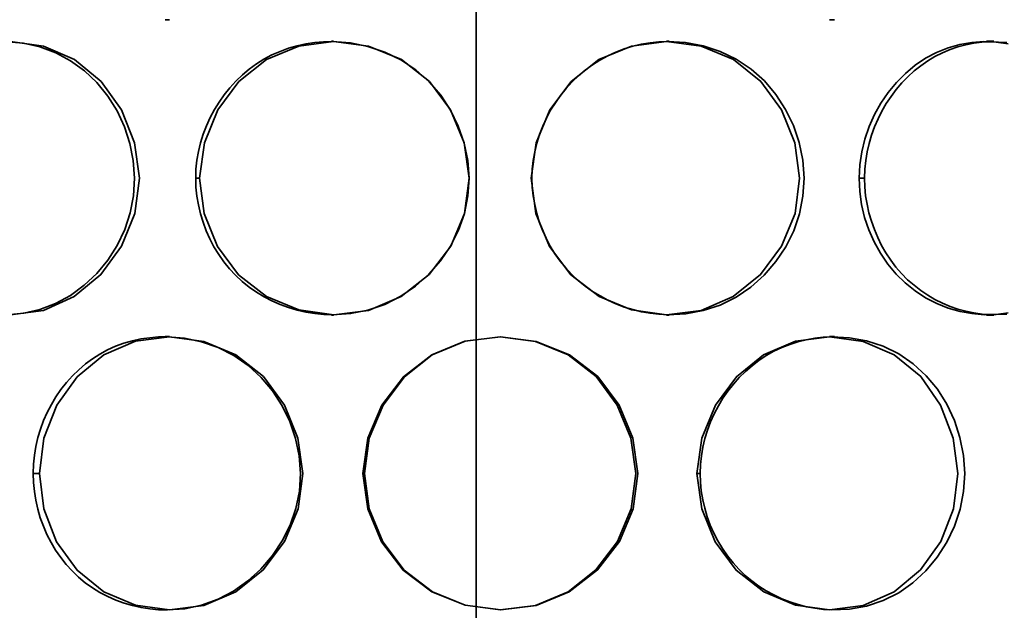
# Model space of a CAD drawing. Extents: x 1047 to 17330, y -1915 to 10996.
# Drawn here: x 14031 to 14193, y 6452 to 6549 of the extents above; entities that cross this region are included whole.
import ezdxf

# ---------------------------------------------------------------- set-up
doc = ezdxf.new("R2010")
doc.units = 0
doc.header["$LTSCALE"] = 15
doc.layers.get('0').update_dxf_attribs({"linetype": 'CONTINUOUS'})
doc.layers.add('Viditelná (ISO)', color=7, linetype='CONTINUOUS', lineweight=35)

# ---------------------------------------------------------------- blocks, each defined once
blk = doc.blocks.new('400035 komplet')
at = {"layer": 'Viditelná (ISO)'}
for p, q in [((17285.11, -2401.95), (17285.11, -1326.83)), ((17234.68, -2043.45), (17233.96, -2043.45)), ((17343.98, -2043.45), (17343.16, -2043.45)), ((17261.34, -2046.95), (17261.67, -2046.95)), ((17316.37, -2046.95), (17316.81, -2046.95)), ((17368.99, -2046.95), (17370.17, -2046.95)), ((17239.63, -2069.45), (17238.99, -2069.45)), ((17294.14, -2069.45), (17294.27, -2069.45)), ((17348.04, -2069.45), (17348.93, -2069.45)), ((17261.67, -2091.95), (17261.34, -2091.95)), ((17316.81, -2091.95), (17316.37, -2091.95)), ((17370.17, -2091.95), (17368.99, -2091.95)), ((17233.96, -2095.45), (17234.68, -2095.45)), ((17343.16, -2095.45), (17343.98, -2095.45)), ((17213.3, -2117.95), (17212.28, -2117.95)), ((17266.73, -2117.95), (17266.47, -2117.95)), ((17321.39, -2117.95), (17321.91, -2117.95))]:
    blk.add_line(p, q, dxfattribs=at)
at = {"layer": 'Viditelná (ISO)', "flags": 128}
for points in [[(17208.54, -2047.02), (17213.95, -2047.77), (17219.05, -2049.97), (17223.44, -2053.55), (17226.79, -2058.23), (17228.94, -2063.65), (17229.73, -2069.45), (17229.01, -2075.26), (17226.81, -2080.65), (17223.4, -2085.3), (17219.03, -2088.91), (17213.95, -2091.18), (17208.55, -2091.89)], [(17208.01, -2091.89), (17210.72, -2091.65), (17213.39, -2091.05), (17215.97, -2090.06), (17218.41, -2088.71), (17220.67, -2087.05), (17222.72, -2085.1), (17224.54, -2082.9), (17226.08, -2080.49), (17227.33, -2077.9), (17228.24, -2075.17), (17228.79, -2072.33), (17228.95, -2069.45), (17228.74, -2066.57), (17228.17, -2063.74), (17227.27, -2061), (17226.06, -2058.4), (17224.55, -2055.97), (17222.76, -2053.75), (17220.71, -2051.8), (17218.43, -2050.16), (17215.98, -2048.86), (17213.39, -2047.9), (17210.71, -2047.29), (17208, -2047.03)], [(17261.5, -2047.02), (17260.02, -2047.05), (17258.55, -2047.18), (17257.09, -2047.4), (17255.65, -2047.71), (17254.24, -2048.11), (17252.86, -2048.62), (17251.51, -2049.21), (17250.21, -2049.91), (17248.97, -2050.69), (17247.78, -2051.55), (17246.66, -2052.49), (17245.6, -2053.51), (17244.6, -2054.59), (17243.68, -2055.74), (17242.83, -2056.94), (17242.06, -2058.19), (17241.36, -2059.49), (17240.75, -2060.83), (17240.23, -2062.21), (17239.79, -2063.62), (17239.45, -2065.05), (17239.2, -2066.5), (17239.04, -2067.97), (17238.99, -2069.45)], [(17239.63, -2069.45), (17240.42, -2063.64), (17242.63, -2058.24), (17246.09, -2053.57), (17250.61, -2049.96), (17255.93, -2047.74), (17261.67, -2047.02), (17267.42, -2047.77), (17272.8, -2049.97), (17277.4, -2053.55), (17280.9, -2058.23), (17283.13, -2063.65), (17283.94, -2069.45), (17283.19, -2075.26), (17280.92, -2080.65), (17277.36, -2085.3), (17272.78, -2088.91), (17267.42, -2091.18), (17261.68, -2091.89), (17255.96, -2091.1), (17250.62, -2088.89), (17246.05, -2085.36), (17242.58, -2080.69), (17240.39, -2075.26), (17239.63, -2069.45)], [(17261.52, -2091.89), (17264.44, -2091.71), (17267.31, -2091.14), (17270.08, -2090.18), (17272.7, -2088.85), (17275.12, -2087.2), (17277.31, -2085.24), (17279.24, -2083.04), (17280.88, -2080.61), (17282.21, -2077.99), (17283.17, -2075.24), (17283.75, -2072.37), (17283.93, -2069.45), (17283.71, -2066.54), (17283.11, -2063.68), (17282.16, -2060.91), (17280.86, -2058.28), (17279.26, -2055.83), (17277.35, -2053.61), (17275.16, -2051.66), (17272.72, -2050.02), (17270.08, -2048.74), (17267.3, -2047.81), (17264.43, -2047.23), (17261.5, -2047.02)], [(17294.14, -2069.45), (17294.94, -2063.64), (17297.2, -2058.24), (17300.72, -2053.57), (17305.28, -2049.96), (17310.64, -2047.74), (17316.36, -2047.02), (17322.06, -2047.77), (17327.37, -2049.97), (17331.87, -2053.55), (17335.28, -2058.23), (17337.45, -2063.65), (17338.24, -2069.45), (17337.51, -2075.26), (17335.3, -2080.65), (17331.83, -2085.3), (17327.35, -2088.91), (17322.08, -2091.18), (17316.38, -2091.89), (17310.65, -2091.1), (17305.29, -2088.89), (17300.67, -2085.36), (17297.14, -2080.69), (17294.91, -2075.26), (17294.14, -2069.45)], [(17316.58, -2047.02), (17315.12, -2047.08), (17313.67, -2047.22), (17312.24, -2047.46), (17310.82, -2047.79), (17309.42, -2048.21), (17308.06, -2048.73), (17306.73, -2049.34), (17305.44, -2050.04), (17304.21, -2050.82), (17303.03, -2051.69), (17301.91, -2052.63), (17300.86, -2053.65), (17299.87, -2054.73), (17298.95, -2055.86), (17298.11, -2057.06), (17297.33, -2058.3), (17296.64, -2059.59), (17296.03, -2060.92), (17295.5, -2062.29), (17295.07, -2063.68), (17294.72, -2065.1), (17294.47, -2066.53), (17294.32, -2067.98), (17294.27, -2069.45)], [(17316.6, -2091.88), (17319.53, -2091.75), (17322.42, -2091.22), (17325.2, -2090.29), (17327.82, -2088.99), (17330.23, -2087.34), (17332.42, -2085.38), (17334.34, -2083.16), (17335.97, -2080.72), (17337.28, -2078.08), (17338.24, -2075.3), (17338.81, -2072.4), (17338.99, -2069.45), (17338.77, -2066.51), (17338.18, -2063.61), (17337.24, -2060.82), (17335.96, -2058.16), (17334.36, -2055.7), (17332.46, -2053.47), (17330.28, -2051.52), (17327.84, -2049.89), (17325.2, -2048.63), (17322.41, -2047.73), (17319.52, -2047.19), (17316.58, -2047.02)], [(17348.04, -2069.45), (17348.15, -2067.27), (17348.46, -2065.12), (17348.98, -2063.02), (17349.68, -2060.97), (17350.56, -2059), (17351.61, -2057.13), (17352.81, -2055.36), (17354.16, -2053.73), (17355.64, -2052.23), (17357.25, -2050.9), (17358.96, -2049.75), (17360.78, -2048.79), (17362.67, -2048.04), (17364.61, -2047.5), (17366.58, -2047.16), (17368.56, -2047.02), (17370.55, -2047.09), (17372.51, -2047.36)], [(17369.56, -2047.03), (17368.22, -2047.11), (17366.89, -2047.28), (17365.57, -2047.53), (17364.27, -2047.88), (17362.98, -2048.32), (17361.72, -2048.85), (17360.5, -2049.47), (17359.31, -2050.18), (17358.17, -2050.97), (17357.08, -2051.84), (17356.05, -2052.79), (17355.07, -2053.8), (17354.15, -2054.87), (17353.3, -2056.01), (17352.51, -2057.19), (17351.79, -2058.43), (17351.15, -2059.7), (17350.58, -2061.02), (17350.09, -2062.37), (17349.68, -2063.75), (17349.36, -2065.15), (17349.12, -2066.57), (17348.98, -2068), (17348.93, -2069.45)], [(17369.58, -2091.87), (17372.34, -2091.79)], [(17372.32, -2047.15), (17369.56, -2047.03)], [(17238.99, -2069.45), (17239.04, -2070.92), (17239.19, -2072.39), (17239.43, -2073.85), (17239.77, -2075.29), (17240.2, -2076.7), (17240.71, -2078.09), (17241.32, -2079.43), (17242, -2080.74), (17242.77, -2081.99), (17243.62, -2083.19), (17244.55, -2084.34), (17245.55, -2085.41), (17246.63, -2086.42), (17247.77, -2087.34), (17248.97, -2088.18), (17250.23, -2088.94), (17251.53, -2089.62), (17252.88, -2090.21), (17254.26, -2090.71), (17255.68, -2091.13), (17257.12, -2091.46), (17258.57, -2091.69), (17260.04, -2091.84), (17261.52, -2091.89)], [(17294.27, -2069.45), (17294.32, -2070.91), (17294.46, -2072.36), (17294.71, -2073.8), (17295.04, -2075.23), (17295.47, -2076.63), (17295.99, -2078), (17296.59, -2079.33), (17297.28, -2080.62), (17298.04, -2081.87), (17298.89, -2083.07), (17299.81, -2084.2), (17300.81, -2085.28), (17301.88, -2086.28), (17303.01, -2087.2), (17304.2, -2088.05), (17305.45, -2088.81), (17306.74, -2089.5), (17308.07, -2090.1), (17309.44, -2090.62), (17310.84, -2091.05), (17312.26, -2091.39), (17313.69, -2091.65), (17315.14, -2091.81), (17316.6, -2091.88)], [(17372.53, -2091.59), (17370.57, -2091.84), (17368.58, -2091.88), (17366.59, -2091.71), (17364.62, -2091.35), (17362.68, -2090.79), (17360.79, -2090.04), (17358.97, -2089.1), (17357.24, -2087.97), (17355.61, -2086.67), (17354.11, -2085.2), (17352.75, -2083.57), (17351.55, -2081.8), (17350.51, -2079.92), (17349.64, -2077.94), (17348.95, -2075.89), (17348.45, -2073.78), (17348.14, -2071.62), (17348.04, -2069.45)], [(17348.93, -2069.45), (17348.98, -2070.89), (17349.11, -2072.33), (17349.34, -2073.75), (17349.66, -2075.16), (17350.06, -2076.54), (17350.54, -2077.9), (17351.1, -2079.22), (17351.74, -2080.5), (17352.45, -2081.74), (17353.24, -2082.92), (17354.09, -2084.06), (17355.02, -2085.13), (17356.01, -2086.13), (17357.06, -2087.05), (17358.16, -2087.9), (17359.31, -2088.67), (17360.5, -2089.37), (17361.73, -2089.98), (17362.99, -2090.51), (17364.28, -2090.95), (17365.59, -2091.31), (17366.91, -2091.59), (17368.24, -2091.77), (17369.58, -2091.87)], [(17234.33, -2095.53), (17232.87, -2095.54), (17231.43, -2095.66), (17229.99, -2095.87), (17228.58, -2096.17), (17227.19, -2096.57), (17225.83, -2097.06), (17224.52, -2097.65), (17223.24, -2098.34), (17222.02, -2099.12), (17220.86, -2099.98), (17219.76, -2100.92), (17218.73, -2101.94), (17217.76, -2103.02), (17216.85, -2104.17), (17216.02, -2105.37), (17215.27, -2106.63), (17214.59, -2107.94), (17214, -2109.29), (17213.48, -2110.67), (17213.06, -2112.08), (17212.72, -2113.52), (17212.48, -2114.98), (17212.33, -2116.46), (17212.28, -2117.95)], [(17213.3, -2117.95), (17214.05, -2112.14), (17216.19, -2106.74), (17219.53, -2102.07), (17223.9, -2098.46), (17229.08, -2096.24), (17234.68, -2095.52), (17240.31, -2096.27), (17245.59, -2098.47), (17250.13, -2102.05), (17253.58, -2106.73), (17255.79, -2112.15), (17256.6, -2117.95), (17255.85, -2123.76), (17253.6, -2129.15), (17250.09, -2133.8), (17245.57, -2137.41), (17240.31, -2139.68), (17234.69, -2140.39), (17229.11, -2139.6), (17223.92, -2137.39), (17219.49, -2133.86), (17216.13, -2129.19), (17214.03, -2123.76), (17213.3, -2117.95)], [(17234.34, -2140.39), (17237.18, -2140.18), (17239.97, -2139.6), (17242.67, -2138.62), (17245.22, -2137.28), (17247.58, -2135.62), (17249.72, -2133.67), (17251.61, -2131.47), (17253.22, -2129.05), (17254.51, -2126.45), (17255.46, -2123.7), (17256.03, -2120.85), (17256.2, -2117.95), (17255.98, -2115.06), (17255.39, -2112.21), (17254.46, -2109.45), (17253.2, -2106.83), (17251.62, -2104.39), (17249.76, -2102.18), (17247.62, -2100.23), (17245.24, -2098.59), (17242.67, -2097.29), (17239.97, -2096.35), (17237.17, -2095.76), (17234.33, -2095.53)], [(17266.47, -2117.95), (17267.26, -2123.76), (17269.51, -2129.19), (17273.09, -2133.86), (17277.79, -2137.39), (17283.26, -2139.6), (17289.12, -2140.39), (17294.97, -2139.68), (17300.4, -2137.41), (17305.04, -2133.8), (17308.63, -2129.15), (17310.92, -2123.76), (17311.68, -2117.95), (17310.86, -2112.15), (17308.61, -2106.73), (17305.08, -2102.05), (17300.42, -2098.47), (17294.96, -2096.27), (17289.1, -2095.52), (17283.24, -2096.24), (17277.78, -2098.46), (17273.14, -2102.07), (17269.57, -2106.74), (17267.28, -2112.14), (17266.47, -2117.95)], [(17266.73, -2117.95), (17267.53, -2112.14), (17269.79, -2106.74), (17273.31, -2102.07), (17277.88, -2098.46), (17283.27, -2096.24), (17289.05, -2095.52), (17294.82, -2096.27), (17300.21, -2098.47), (17304.8, -2102.05), (17308.28, -2106.73), (17310.5, -2112.15), (17311.31, -2117.95), (17310.56, -2123.76), (17308.3, -2129.15), (17304.76, -2133.8), (17300.19, -2137.41), (17294.83, -2139.68), (17289.06, -2140.39), (17283.29, -2139.6), (17277.9, -2137.39), (17273.26, -2133.86), (17269.73, -2129.19), (17267.51, -2123.76), (17266.73, -2117.95)], [(17321.39, -2117.95), (17322.18, -2112.14), (17324.41, -2106.74), (17327.87, -2102.07), (17332.34, -2098.46), (17337.58, -2096.24), (17343.15, -2095.52), (17348.69, -2096.27), (17353.82, -2098.47), (17358.16, -2102.05), (17361.44, -2106.73), (17363.52, -2112.15), (17364.27, -2117.95), (17363.57, -2123.76), (17361.45, -2129.15), (17358.12, -2133.8), (17353.8, -2137.41), (17348.7, -2139.68), (17343.17, -2140.39), (17337.59, -2139.6), (17332.35, -2137.39), (17327.82, -2133.86), (17324.35, -2129.19), (17322.16, -2123.76), (17321.39, -2117.95)], [(17343.56, -2095.52), (17342.15, -2095.59), (17340.75, -2095.75), (17339.36, -2095.99), (17337.98, -2096.33), (17336.63, -2096.76), (17335.31, -2097.29), (17334.02, -2097.9), (17332.77, -2098.61), (17331.58, -2099.4), (17330.44, -2100.26), (17329.35, -2101.21), (17328.33, -2102.22), (17327.37, -2103.3), (17326.47, -2104.43), (17325.65, -2105.62), (17324.9, -2106.86), (17324.22, -2108.15), (17323.63, -2109.47), (17323.11, -2110.83), (17322.69, -2112.21), (17322.35, -2113.62), (17322.11, -2115.05), (17321.96, -2116.49), (17321.91, -2117.95)], [(17343.58, -2140.38), (17346.45, -2140.27), (17349.27, -2139.76), (17351.99, -2138.85), (17354.54, -2137.55), (17356.89, -2135.91), (17359.01, -2133.95), (17360.88, -2131.73), (17362.47, -2129.28), (17363.74, -2126.63), (17364.67, -2123.83), (17365.22, -2120.92), (17365.39, -2117.95), (17365.18, -2114.99), (17364.61, -2112.08), (17363.7, -2109.27), (17362.46, -2106.6), (17360.9, -2104.13), (17359.05, -2101.9), (17356.93, -2099.94), (17354.55, -2098.33), (17351.98, -2097.07), (17349.26, -2096.19), (17346.43, -2095.67), (17343.56, -2095.52)], [(17212.28, -2117.95), (17212.33, -2119.43), (17212.47, -2120.91), (17212.71, -2122.38), (17213.04, -2123.82), (17213.45, -2125.24), (17213.96, -2126.63), (17214.55, -2127.98), (17215.22, -2129.29), (17215.97, -2130.56), (17216.8, -2131.76), (17217.7, -2132.91), (17218.68, -2133.98), (17219.74, -2134.99), (17220.85, -2135.91), (17222.03, -2136.75), (17223.26, -2137.51), (17224.54, -2138.18), (17225.86, -2138.76), (17227.22, -2139.26), (17228.6, -2139.67), (17230.02, -2139.99), (17231.45, -2140.22), (17232.89, -2140.35), (17234.34, -2140.39)], [(17321.91, -2117.95), (17321.95, -2119.4), (17322.1, -2120.84), (17322.34, -2122.28), (17322.66, -2123.69), (17323.08, -2125.09), (17323.58, -2126.45), (17324.17, -2127.78), (17324.84, -2129.06), (17325.59, -2130.31), (17326.41, -2131.5), (17327.31, -2132.63), (17328.28, -2133.7), (17329.31, -2134.71), (17330.41, -2135.63), (17331.57, -2136.48), (17332.78, -2137.25), (17334.03, -2137.93), (17335.32, -2138.54), (17336.65, -2139.06), (17338, -2139.5), (17339.38, -2139.85), (17340.77, -2140.12), (17342.17, -2140.29), (17343.58, -2140.38)]]:
    blk.add_lwpolyline(points, dxfattribs=at)

msp = doc.modelspace()

# ---------------------------------------------------------------- block references
msp.add_blockref('400035 komplet', (-3179.1, 8592.57))

doc.saveas('drawing.dxf')
